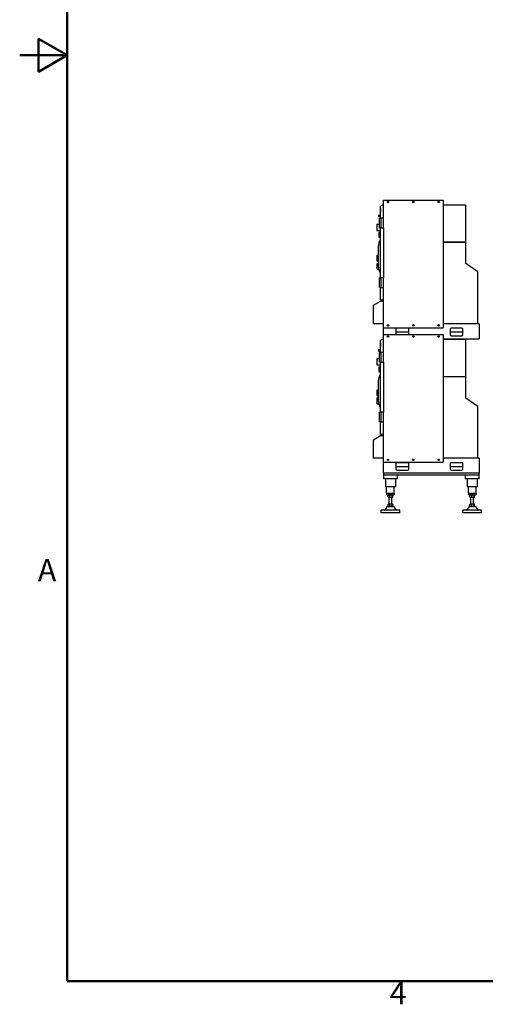
# Model space of a CAD drawing. Units: inches. Extents: x 6 to 844, y 19 to 532.
# Drawn here: x 6 to 129, y 25 to 284 of the extents above; entities that cross this region are included whole.
import ezdxf

# ---------------------------------------------------------------- set-up
doc = ezdxf.new("R2010")
doc.units = ezdxf.units.IN
doc.header["$LTSCALE"] = 50
doc.header["$MEASUREMENT"] = 0
for name, color, linetype, lineweight in [('Border_0', 7, 'Continuous', 50), ('Border_2', 7, 'Continuous', 50), ('Visible Edges(ANSI)', 7, 'Continuous', 25)]:
    doc.layers.add(name, color=color, linetype=linetype, lineweight=lineweight)
doc.styles.add('Border_1', font='arial.ttf')

# ---------------------------------------------------------------- blocks, each defined once
blk = doc.blocks.new('Borders Default Border')
at = {"layer": 'Border_0', "flags": 128}
for points in [[(0.38, 0.62), (0.38, 10.38), (16.62, 10.38), (16.62, 0.62), (0.38, 0.62)], [(0.13, 5.5), (0.38, 5.5), (0.23, 5.5866), (0.23, 5.4134), (0.38, 5.5)]]:
    blk.add_lwpolyline(points, dxfattribs=at)
at = {"layer": 'Border_2', "char_height": 0.1181, "attachment_point": 7, "style": 'Border_1'}
for s, insert in [('A', (0.2255, 2.6909)), ('4', (2.0813, 0.4619))]:
    blk.add_mtext(s, dxfattribs=dict(at, insert=insert))

msp = doc.modelspace()

# ---------------------------------------------------------------- linework, layer by layer
at = {"layer": 'Visible Edges(ANSI)'}
for p, q in [((102.427, 232.124), (102.427, 236.828)), ((102.427, 236.828), (118.175, 236.828)), ((118.175, 236.828), (118.175, 203.206)), ((101.636, 234.604), (101.64, 234.604)), ((101.636, 234.604), (101.636, 234.4)), ((101.636, 234.4), (101.64, 234.4)), ((101.636, 234.4), (101.636, 234.223)), ((101.636, 234.223), (101.64, 234.223)), ((101.636, 234.223), (101.636, 234.162)), ((101.636, 234.162), (101.64, 234.162)), ((101.636, 234.138), (101.64, 234.138)), ((101.636, 234.138), (101.636, 233.966)), ((101.636, 233.966), (101.64, 233.966)), ((101.636, 233.966), (101.636, 233.697)), ((101.636, 233.697), (101.64, 233.697)), ((102.427, 235.726), (101.64, 235.271)), ((101.64, 232.124), (101.64, 235.271)), ((118.175, 235.627), (124.129, 235.627)), ((124.129, 225.792), (124.129, 235.627)), ((101.128, 232.921), (101.64, 232.921)), ((101.128, 232.921), (101.128, 232.507)), ((101.128, 232.507), (101.64, 232.507)), ((101.423, 232.124), (101.856, 232.124)), ((101.423, 229.565), (101.423, 232.124)), ((102.427, 232.124), (101.856, 232.124)), ((101.856, 229.565), (101.856, 232.124)), ((102.427, 229.565), (102.427, 232.124)), ((100.695, 230.525), (100.695, 228.872)), ((100.695, 230.525), (101.423, 230.525)), ((100.695, 228.872), (101.64, 228.872)), ((101.187, 228.38), (101.187, 227.08)), ((101.187, 228.38), (101.64, 228.38)), ((101.856, 229.565), (101.423, 229.565)), ((101.64, 216.376), (101.64, 229.565)), ((101.856, 229.565), (102.427, 229.565)), ((102.427, 229.565), (102.427, 216.376)), ((101.187, 227.08), (101.64, 227.08)), ((101.64, 226.238), (101.528, 226.238)), ((118.175, 225.792), (124.129, 225.792)), ((124.129, 225.726), (118.175, 225.726)), ((124.129, 220.131), (124.129, 225.726)), ((101.081, 219.198), (101.081, 224.793)), ((100.774, 222.31), (101.081, 222.31)), ((100.774, 221.62), (100.774, 222.31)), ((100.774, 221.62), (101.081, 221.62)), ((100.774, 220.799), (100.774, 221.62)), ((100.774, 220.799), (101.081, 220.799)), ((100.774, 220.144), (101.081, 220.144)), ((100.774, 219.455), (100.774, 220.144)), ((100.774, 219.455), (101.081, 219.455)), ((100.774, 218.633), (100.774, 219.455)), ((100.774, 218.633), (101.144, 218.633)), ((127.278, 217.926), (124.129, 220.131)), ((101.423, 216.376), (101.856, 216.376)), ((101.423, 213.817), (101.423, 216.376)), ((101.528, 217.754), (101.64, 217.754)), ((102.427, 216.376), (101.856, 216.376)), ((101.856, 213.817), (101.856, 216.376)), ((102.427, 213.817), (102.427, 216.376)), ((127.278, 204.269), (127.278, 217.926)), ((101.856, 213.817), (101.423, 213.817)), ((101.64, 210.568), (101.64, 213.817)), ((101.856, 213.817), (102.427, 213.817)), ((102.427, 203.206), (102.427, 213.817)), ((99.812, 209.153), (101.683, 210.234)), ((101.64, 210.568), (102.427, 210.568)), ((101.683, 210.234), (102.427, 210.234)), ((99.812, 204.269), (99.812, 209.153)), ((102.427, 204.269), (99.812, 204.269)), ((102.427, 203.206), (118.175, 203.206)), ((102.427, 201.395), (102.427, 203.206)), ((105.734, 202.813), (105.734, 201.395)), ((108.805, 203.088), (106.01, 203.088)), ((109.081, 201.395), (109.081, 202.813)), ((127.683, 204.269), (118.175, 204.269)), ((120.026, 202.813), (120.026, 201.395)), ((123.097, 203.088), (120.301, 203.088)), ((123.372, 201.395), (123.372, 202.813)), ((127.683, 204.269), (127.683, 200.332)), ((102.427, 200.293), (101.64, 199.838)), ((101.64, 196.691), (101.64, 199.838)), ((102.427, 196.691), (102.427, 201.395)), ((102.427, 201.395), (118.175, 201.395)), ((105.734, 202.104), (109.081, 202.104)), ((118.175, 201.395), (118.175, 167.773)), ((118.175, 200.332), (127.683, 200.332)), ((118.175, 200.194), (124.129, 200.194)), ((120.026, 202.104), (123.372, 202.104)), ((120.301, 201.12), (123.097, 201.12)), ((124.129, 190.359), (124.129, 200.194)), ((101.128, 197.488), (101.64, 197.488)), ((101.128, 197.488), (101.128, 197.074)), ((101.636, 199.17), (101.64, 199.17)), ((101.636, 199.17), (101.636, 198.967)), ((101.636, 198.967), (101.64, 198.967)), ((101.636, 198.967), (101.636, 198.79)), ((101.636, 198.79), (101.64, 198.79)), ((101.636, 198.79), (101.636, 198.729)), ((101.636, 198.729), (101.64, 198.729)), ((101.636, 198.705), (101.64, 198.705)), ((101.636, 198.705), (101.636, 198.533)), ((101.636, 198.533), (101.64, 198.533)), ((101.636, 198.533), (101.636, 198.263)), ((101.636, 198.263), (101.64, 198.263)), ((100.695, 195.092), (100.695, 193.439)), ((100.695, 195.092), (101.423, 195.092)), ((101.128, 197.074), (101.64, 197.074)), ((101.423, 196.691), (101.856, 196.691)), ((101.423, 194.131), (101.423, 196.691)), ((102.427, 196.691), (101.856, 196.691)), ((101.856, 194.131), (101.856, 196.691)), ((102.427, 194.131), (102.427, 196.691)), ((100.695, 193.439), (101.64, 193.439)), ((101.187, 192.946), (101.187, 191.647)), ((101.187, 192.946), (101.64, 192.946)), ((101.856, 194.131), (101.423, 194.131)), ((101.64, 180.942), (101.64, 194.131)), ((101.856, 194.131), (102.427, 194.131)), ((102.427, 194.131), (102.427, 180.942)), ((101.187, 191.647), (101.64, 191.647)), ((101.64, 190.805), (101.528, 190.805)), ((118.175, 190.359), (124.129, 190.359)), ((124.129, 190.293), (118.175, 190.293)), ((124.129, 184.698), (124.129, 190.293)), ((100.774, 186.877), (101.081, 186.877)), ((100.774, 186.187), (100.774, 186.877)), ((101.081, 183.765), (101.081, 189.36)), ((100.774, 186.187), (101.081, 186.187)), ((100.774, 185.366), (100.774, 186.187)), ((100.774, 185.366), (101.081, 185.366)), ((100.774, 184.711), (101.081, 184.711)), ((100.774, 184.022), (100.774, 184.711)), ((127.278, 182.493), (124.129, 184.698)), ((100.774, 184.022), (101.081, 184.022)), ((100.774, 183.2), (100.774, 184.022)), ((100.774, 183.2), (101.144, 183.2)), ((101.528, 182.32), (101.64, 182.32)), ((127.278, 168.836), (127.278, 182.493)), ((101.423, 180.942), (101.856, 180.942)), ((101.423, 178.383), (101.423, 180.942)), ((102.427, 180.942), (101.856, 180.942)), ((101.856, 178.383), (101.856, 180.942)), ((102.427, 178.383), (102.427, 180.942)), ((101.856, 178.383), (101.423, 178.383)), ((101.64, 175.135), (101.64, 178.383)), ((101.856, 178.383), (102.427, 178.383)), ((102.427, 167.773), (102.427, 178.383)), ((99.812, 173.72), (101.683, 174.801)), ((101.64, 175.135), (102.427, 175.135)), ((101.683, 174.801), (102.427, 174.801)), ((99.812, 168.836), (99.812, 173.72)), ((102.427, 168.836), (99.812, 168.836)), ((127.683, 168.836), (118.175, 168.836)), ((127.683, 168.836), (127.683, 164.899)), ((102.427, 167.773), (118.175, 167.773)), ((102.427, 164.899), (102.427, 167.773)), ((105.734, 167.38), (105.734, 165.962)), ((105.734, 166.671), (109.081, 166.671)), ((108.805, 167.655), (106.01, 167.655)), ((109.081, 165.962), (109.081, 167.38)), ((120.026, 167.38), (120.026, 165.962)), ((120.026, 166.671), (123.372, 166.671)), ((123.097, 167.655), (120.301, 167.655)), ((123.372, 165.962), (123.372, 167.38)), ((102.427, 164.899), (102.552, 164.899)), ((102.427, 164.899), (102.427, 164.399)), ((102.677, 164.399), (102.427, 164.399)), ((102.427, 164.399), (102.677, 164.399)), ((102.427, 164.399), (102.427, 163.419)), ((102.552, 164.899), (102.677, 164.899)), ((127.427, 164.899), (102.677, 164.899)), ((127.427, 164.399), (102.677, 164.399)), ((105.867, 164.399), (102.677, 164.399)), ((106.01, 165.687), (108.805, 165.687)), ((106.117, 163.419), (106.117, 164.399)), ((120.301, 165.687), (123.097, 165.687)), ((123.987, 164.399), (123.987, 163.419)), ((127.427, 164.399), (124.237, 164.399)), ((127.427, 164.899), (127.553, 164.899)), ((127.677, 164.399), (127.427, 164.399)), ((127.427, 164.399), (127.677, 164.399)), ((127.553, 164.899), (127.683, 164.899)), ((127.677, 164.399), (127.677, 164.899)), ((127.677, 163.419), (127.677, 164.399)), ((102.677, 163.419), (102.427, 163.419)), ((105.867, 163.419), (102.677, 163.419)), ((102.962, 163.419), (102.962, 161.269)), ((105.582, 161.269), (102.962, 161.269)), ((103.272, 159.649), (103.272, 161.269)), ((105.272, 159.649), (105.272, 161.269)), ((105.582, 163.419), (105.582, 161.269)), ((106.117, 163.419), (105.867, 163.419)), ((124.237, 163.419), (123.987, 163.419)), ((127.427, 163.419), (124.237, 163.419)), ((124.522, 163.419), (124.522, 161.269)), ((127.142, 161.269), (124.522, 161.269)), ((124.832, 159.649), (124.832, 161.269)), ((126.832, 159.649), (126.832, 161.269)), ((127.142, 163.419), (127.142, 161.269)), ((127.677, 163.419), (127.427, 163.419)), ((103.272, 159.649), (105.272, 159.649)), ((103.272, 159.649), (105.272, 159.649)), ((103.272, 159.649), (103.272, 159.354)), ((103.397, 159.229), (105.147, 159.229)), ((103.658, 158.624), (103.658, 159.169)), ((103.71, 159.229), (103.699, 159.222)), ((103.71, 158.564), (103.699, 158.572)), ((103.71, 158.564), (103.902, 158.564)), ((103.897, 156.77), (103.897, 158.564)), ((103.902, 158.564), (104.454, 158.564)), ((104.147, 158.624), (104.147, 159.169)), ((104.454, 158.564), (104.824, 158.564)), ((104.647, 156.77), (104.647, 158.564)), ((104.761, 158.624), (104.761, 159.169)), ((104.824, 158.564), (104.835, 158.564)), ((104.835, 159.229), (104.846, 159.222)), ((104.835, 158.564), (104.846, 158.572)), ((104.887, 158.624), (104.887, 159.169)), ((105.272, 159.649), (105.272, 159.354)), ((124.832, 159.649), (126.832, 159.649)), ((124.832, 159.649), (126.832, 159.649)), ((124.832, 159.649), (124.832, 159.354)), ((124.957, 159.229), (126.707, 159.229)), ((125.218, 158.624), (125.218, 159.169)), ((125.27, 159.229), (125.259, 159.222)), ((125.27, 158.564), (125.259, 158.572)), ((125.27, 158.564), (125.462, 158.564)), ((125.457, 156.77), (125.457, 158.564)), ((125.462, 158.564), (126.014, 158.564)), ((125.707, 158.624), (125.707, 159.169)), ((126.014, 158.564), (126.384, 158.564)), ((126.207, 156.77), (126.207, 158.564)), ((126.321, 158.624), (126.321, 159.169)), ((126.384, 158.564), (126.395, 158.564)), ((126.395, 159.229), (126.406, 159.222)), ((126.395, 158.564), (126.406, 158.572)), ((126.447, 158.624), (126.447, 159.169)), ((126.832, 159.649), (126.832, 159.354)), ((103.361, 156.046), (102.809, 155.163)), ((105.078, 156.105), (103.467, 156.105)), ((103.658, 156.165), (103.658, 156.71)), ((103.71, 156.77), (103.699, 156.762)), ((103.71, 156.105), (103.699, 156.112)), ((103.902, 156.77), (103.71, 156.77)), ((104.454, 156.77), (103.902, 156.77)), ((104.147, 156.165), (104.147, 156.71)), ((104.824, 156.77), (104.454, 156.77)), ((104.761, 156.165), (104.761, 156.71)), ((104.835, 156.77), (104.824, 156.77)), ((104.835, 156.77), (104.846, 156.762)), ((104.835, 156.105), (104.846, 156.112)), ((104.887, 156.165), (104.887, 156.71)), ((105.184, 156.046), (105.736, 155.163)), ((124.921, 156.046), (124.369, 155.163)), ((126.638, 156.105), (125.027, 156.105)), ((125.218, 156.165), (125.218, 156.71)), ((125.27, 156.77), (125.259, 156.762)), ((125.27, 156.105), (125.259, 156.112)), ((125.462, 156.77), (125.27, 156.77)), ((126.014, 156.77), (125.462, 156.77)), ((125.707, 156.165), (125.707, 156.71)), ((126.384, 156.77), (126.014, 156.77)), ((126.321, 156.165), (126.321, 156.71)), ((126.395, 156.77), (126.384, 156.77)), ((126.395, 156.77), (126.406, 156.762)), ((126.395, 156.105), (126.406, 156.112)), ((126.447, 156.165), (126.447, 156.71)), ((126.744, 156.046), (127.296, 155.163)), ((106.71, 155.105), (101.835, 155.105)), ((101.835, 154.417), (101.835, 155.105)), ((106.71, 154.417), (101.835, 154.417)), ((106.71, 154.417), (106.71, 155.105)), ((128.27, 155.105), (123.395, 155.105)), ((123.395, 154.417), (123.395, 155.105)), ((128.27, 154.417), (123.395, 154.417)), ((128.27, 154.417), (128.27, 155.105))]:
    msp.add_line(p, q, dxfattribs=at)
for centre in [(103.608, 236.328), (110.301, 236.328), (116.994, 236.328), (103.608, 203.828), (110.301, 203.828), (116.994, 203.828), (103.608, 200.895), (110.301, 200.895), (116.994, 200.895), (103.608, 168.395), (110.301, 168.395), (116.994, 168.395)]:
    msp.add_circle(centre, 0.203, dxfattribs=at)
for centre, radius, start, end in [((103.64, 224.793), 2.559, 145.6275, 180), ((103.64, 219.198), 2.559, 180, 214.3725), ((106.01, 202.813), 0.276, 90, 180), ((108.805, 202.813), 0.276, 0, 90), ((120.301, 202.813), 0.276, 90, 180), ((123.097, 202.813), 0.276, 0, 90), ((120.301, 201.395), 0.276, 180, 270), ((123.097, 201.395), 0.276, 270, 0), ((103.64, 189.36), 2.559, 145.6275, 180), ((103.64, 183.765), 2.559, 180, 214.3725), ((106.01, 167.38), 0.276, 90, 180), ((108.805, 167.38), 0.276, 0, 90), ((120.301, 167.38), 0.276, 90, 180), ((123.097, 167.38), 0.276, 0, 90), ((106.01, 165.962), 0.276, 180, 270), ((108.805, 165.962), 0.276, 270, 0), ((120.301, 165.962), 0.276, 180, 270), ((123.097, 165.962), 0.276, 270, 0), ((103.397, 159.354), 0.125, 180, 270), ((105.147, 159.354), 0.125, 270, 0), ((124.957, 159.354), 0.125, 180, 270), ((126.707, 159.354), 0.125, 270, 0), ((103.467, 155.98), 0.125, 90, 147.99462), ((105.078, 155.98), 0.125, 32.00538, 90), ((125.027, 155.98), 0.125, 90, 147.99462), ((126.638, 155.98), 0.125, 32.00538, 90), ((102.703, 155.23), 0.125, 270, 327.99462), ((105.842, 155.23), 0.125, 212.00538, 270), ((124.263, 155.23), 0.125, 270, 327.99462), ((127.402, 155.23), 0.125, 212.00538, 270)]:
    msp.add_arc(centre, radius, start, end, dxfattribs=at)
for points, weights in [([(103.902, 159.229), (103.789, 159.229), (103.658, 159.169)], [1, 1.0379548493, 1]), ([(103.658, 159.169), (103.68, 159.208), (103.699, 159.222)], [1, 1.02444011524, 1.01740497797]), ([(103.699, 158.572), (103.68, 158.585), (103.658, 158.624)], [1.01740497797, 1.02444011524, 1]), ([(103.658, 158.624), (103.789, 158.564), (103.902, 158.564)], [1, 1.0379548493, 1]), ([(104.147, 159.169), (104.016, 159.229), (103.902, 159.229)], [1, 1.0379548493, 1]), ([(103.902, 158.564), (104.016, 158.564), (104.147, 158.624)], [1, 1.0379548493, 1]), ([(104.454, 159.229), (104.311, 159.229), (104.147, 159.169)], [1, 1.0379548493, 1]), ([(104.147, 158.624), (104.311, 158.564), (104.454, 158.564)], [1, 1.0379548493, 1]), ([(104.761, 159.169), (104.597, 159.229), (104.454, 159.229)], [1, 1.0379548493, 1]), ([(104.454, 158.564), (104.597, 158.564), (104.761, 158.624)], [1, 1.0379548493, 1]), ([(104.824, 159.229), (104.795, 159.229), (104.761, 159.169)], [1, 1.0379548493, 1]), ([(104.761, 158.624), (104.795, 158.564), (104.824, 158.564)], [1, 1.0379548493, 1]), ([(104.887, 159.169), (104.853, 159.229), (104.824, 159.229)], [1, 1.0379548493, 1]), ([(104.824, 158.564), (104.853, 158.564), (104.887, 158.624)], [1, 1.0379548493, 1]), ([(125.462, 159.229), (125.349, 159.229), (125.218, 159.169)], [1, 1.0379548493, 1]), ([(125.218, 159.169), (125.24, 159.208), (125.259, 159.222)], [1, 1.02444011524, 1.01740497797]), ([(125.259, 158.572), (125.24, 158.585), (125.218, 158.624)], [1.01740497797, 1.02444011524, 1]), ([(125.218, 158.624), (125.349, 158.564), (125.462, 158.564)], [1, 1.0379548493, 1]), ([(125.707, 159.169), (125.576, 159.229), (125.462, 159.229)], [1, 1.0379548493, 1]), ([(125.462, 158.564), (125.576, 158.564), (125.707, 158.624)], [1, 1.0379548493, 1]), ([(126.014, 159.229), (125.871, 159.229), (125.707, 159.169)], [1, 1.0379548493, 1]), ([(125.707, 158.624), (125.871, 158.564), (126.014, 158.564)], [1, 1.0379548493, 1]), ([(126.321, 159.169), (126.157, 159.229), (126.014, 159.229)], [1, 1.0379548493, 1]), ([(126.014, 158.564), (126.157, 158.564), (126.321, 158.624)], [1, 1.0379548493, 1]), ([(126.384, 159.229), (126.355, 159.229), (126.321, 159.169)], [1, 1.0379548493, 1]), ([(126.321, 158.624), (126.355, 158.564), (126.384, 158.564)], [1, 1.0379548493, 1]), ([(126.447, 159.169), (126.413, 159.229), (126.384, 159.229)], [1, 1.0379548493, 1]), ([(126.384, 158.564), (126.413, 158.564), (126.447, 158.624)], [1, 1.0379548493, 1]), ([(103.902, 156.77), (103.789, 156.77), (103.658, 156.71)], [1, 1.0379548493, 1]), ([(103.658, 156.71), (103.68, 156.749), (103.699, 156.762)], [1, 1.02444011524, 1.01740497797]), ([(103.699, 156.112), (103.68, 156.126), (103.658, 156.165)], [1.01740497797, 1.02444011524, 1]), ([(103.658, 156.165), (103.789, 156.105), (103.902, 156.105)], [1, 1.0379548493, 1]), ([(104.147, 156.71), (104.016, 156.77), (103.902, 156.77)], [1, 1.0379548493, 1]), ([(103.902, 156.105), (104.016, 156.105), (104.147, 156.165)], [1, 1.0379548493, 1]), ([(104.454, 156.77), (104.311, 156.77), (104.147, 156.71)], [1, 1.0379548493, 1]), ([(104.147, 156.165), (104.311, 156.105), (104.454, 156.105)], [1, 1.0379548493, 1]), ([(104.761, 156.71), (104.597, 156.77), (104.454, 156.77)], [1, 1.0379548493, 1]), ([(104.454, 156.105), (104.597, 156.105), (104.761, 156.165)], [1, 1.0379548493, 1]), ([(104.824, 156.77), (104.795, 156.77), (104.761, 156.71)], [1, 1.0379548493, 1]), ([(104.761, 156.165), (104.795, 156.105), (104.824, 156.105)], [1, 1.0379548493, 1]), ([(104.887, 156.71), (104.853, 156.77), (104.824, 156.77)], [1, 1.0379548493, 1]), ([(104.824, 156.105), (104.853, 156.105), (104.887, 156.165)], [1, 1.0379548493, 1]), ([(125.462, 156.77), (125.349, 156.77), (125.218, 156.71)], [1, 1.0379548493, 1]), ([(125.218, 156.71), (125.24, 156.749), (125.259, 156.762)], [1, 1.02444011524, 1.01740497797]), ([(125.259, 156.112), (125.24, 156.126), (125.218, 156.165)], [1.01740497797, 1.02444011524, 1]), ([(125.218, 156.165), (125.349, 156.105), (125.462, 156.105)], [1, 1.0379548493, 1]), ([(125.707, 156.71), (125.576, 156.77), (125.462, 156.77)], [1, 1.0379548493, 1]), ([(125.462, 156.105), (125.576, 156.105), (125.707, 156.165)], [1, 1.0379548493, 1]), ([(126.014, 156.77), (125.871, 156.77), (125.707, 156.71)], [1, 1.0379548493, 1]), ([(125.707, 156.165), (125.871, 156.105), (126.014, 156.105)], [1, 1.0379548493, 1]), ([(126.321, 156.71), (126.157, 156.77), (126.014, 156.77)], [1, 1.0379548493, 1]), ([(126.014, 156.105), (126.157, 156.105), (126.321, 156.165)], [1, 1.0379548493, 1]), ([(126.384, 156.77), (126.355, 156.77), (126.321, 156.71)], [1, 1.0379548493, 1]), ([(126.321, 156.165), (126.355, 156.105), (126.384, 156.105)], [1, 1.0379548493, 1]), ([(126.447, 156.71), (126.413, 156.77), (126.384, 156.77)], [1, 1.0379548493, 1]), ([(126.384, 156.105), (126.413, 156.105), (126.447, 156.165)], [1, 1.0379548493, 1])]:
    msp.add_rational_spline(points, weights, degree=2, dxfattribs=at)

# ---------------------------------------------------------------- block references
at = {"xscale": 50, "yscale": 50, "zscale": 50}
msp.add_blockref('Borders Default Border', (0, 0), dxfattribs=at)

doc.saveas('drawing.dxf')
